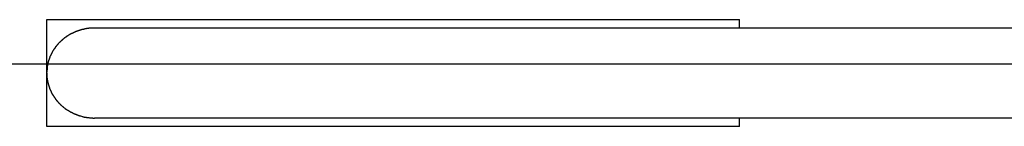
# Model space of a CAD drawing. Extents: x -39.7 to 39.7, y -22.5 to 22.5.
# Drawn here: x -29.6 to -25.9, y 6.4 to 6.8 of the extents above; entities that cross this region are included whole.
import ezdxf

# ---------------------------------------------------------------- set-up
doc = ezdxf.new("R2010")
doc.units = 0
doc.layers.get('0').update_dxf_attribs({"linetype": 'CONTINUOUS'})

msp = doc.modelspace()

# ---------------------------------------------------------------- linework, layer by layer
at = {"color": 0}
for points in [[(-29.4916, 6.4408), (-29.4916, 6.8408)], [(-29.4916, 6.8408), (-26.8982, 6.8408)], [(-26.8982, 6.8093), (-26.8982, 6.8408)], [(-29.4083, 6.7832), (-29.4083, 6.7832), (-29.4086, 6.7828), (-29.4091, 6.7825), (-29.4094, 6.7822), (-29.41, 6.7819), (-29.4103, 6.7816), (-29.4109, 6.7813), (-29.4115, 6.781), (-29.4121, 6.7807), (-29.4124, 6.7802), (-29.413, 6.7799), (-29.4136, 6.7796), (-29.4142, 6.7793), (-29.4145, 6.779), (-29.4151, 6.7787), (-29.4156, 6.7784), (-29.4162, 6.7782)], [(-29.4083, 6.7832), (-29.4083, 6.7832), (-29.4086, 6.7828), (-29.4091, 6.7825), (-29.4094, 6.7822), (-29.41, 6.7819), (-29.4103, 6.7816), (-29.4109, 6.7813), (-29.4115, 6.781), (-29.4121, 6.7807), (-29.4124, 6.7802), (-29.413, 6.7799), (-29.4136, 6.7796), (-29.4142, 6.7793), (-29.4145, 6.779), (-29.4151, 6.7787), (-29.4156, 6.7784), (-29.4162, 6.7782)], [(-29.4002, 6.7876), (-29.4002, 6.7876), (-29.4005, 6.7873), (-29.401, 6.7871), (-29.4014, 6.7868), (-29.402, 6.7867), (-29.4023, 6.7864), (-29.4029, 6.7861), (-29.4035, 6.7858), (-29.4041, 6.7856), (-29.4044, 6.7852), (-29.405, 6.7849), (-29.4056, 6.7846), (-29.4062, 6.7843), (-29.4065, 6.784), (-29.4071, 6.7837), (-29.4076, 6.7834), (-29.4082, 6.7832)], [(-29.4002, 6.7876), (-29.4002, 6.7876), (-29.4005, 6.7873), (-29.401, 6.7871), (-29.4014, 6.7868), (-29.402, 6.7867), (-29.4023, 6.7864), (-29.4029, 6.7861), (-29.4035, 6.7858), (-29.4041, 6.7856), (-29.4044, 6.7852), (-29.405, 6.7849), (-29.4056, 6.7846), (-29.4062, 6.7843), (-29.4065, 6.784), (-29.4071, 6.7837), (-29.4076, 6.7834), (-29.4082, 6.7832)], [(-29.3911, 6.7917), (-29.3911, 6.7917), (-29.3914, 6.7914), (-29.3919, 6.7912), (-29.3924, 6.7909), (-29.393, 6.7908), (-29.3936, 6.7905), (-29.3942, 6.7902), (-29.3948, 6.7899), (-29.3954, 6.7898), (-29.396, 6.7895), (-29.3966, 6.7892), (-29.3972, 6.7889), (-29.3978, 6.7887), (-29.3982, 6.7884), (-29.3988, 6.7883), (-29.3993, 6.7881), (-29.3999, 6.7881)], [(-29.3911, 6.7917), (-29.3911, 6.7917), (-29.3914, 6.7914), (-29.3919, 6.7912), (-29.3924, 6.7909), (-29.393, 6.7908), (-29.3936, 6.7905), (-29.3942, 6.7902), (-29.3948, 6.7899), (-29.3954, 6.7898), (-29.396, 6.7895), (-29.3966, 6.7892), (-29.3972, 6.7889), (-29.3978, 6.7887), (-29.3982, 6.7884), (-29.3988, 6.7883), (-29.3993, 6.7881), (-29.3999, 6.7881)], [(-29.383, 6.7955), (-29.383, 6.7955), (-29.3833, 6.7952), (-29.3838, 6.795), (-29.3842, 6.7947), (-29.3848, 6.7946), (-29.3852, 6.7943), (-29.3858, 6.794), (-29.3864, 6.7937), (-29.387, 6.7935), (-29.3873, 6.7932), (-29.3879, 6.7929), (-29.3885, 6.7926), (-29.3891, 6.7924), (-29.3894, 6.7921), (-29.39, 6.792), (-29.3905, 6.7918), (-29.3911, 6.7918)], [(-29.383, 6.7955), (-29.383, 6.7955), (-29.3833, 6.7952), (-29.3838, 6.795), (-29.3842, 6.7947), (-29.3848, 6.7946), (-29.3852, 6.7943), (-29.3858, 6.794), (-29.3864, 6.7937), (-29.387, 6.7935), (-29.3873, 6.7932), (-29.3879, 6.7929), (-29.3885, 6.7926), (-29.3891, 6.7924), (-29.3894, 6.7921), (-29.39, 6.792), (-29.3905, 6.7918), (-29.3911, 6.7918)], [(-29.3736, 6.799), (-29.3736, 6.799), (-29.3739, 6.7987), (-29.3744, 6.7985), (-29.3749, 6.7982), (-29.3755, 6.7982), (-29.3761, 6.7979), (-29.3767, 6.7977), (-29.3773, 6.7974), (-29.378, 6.7974), (-29.3786, 6.7971), (-29.3792, 6.7968), (-29.3798, 6.7965), (-29.3804, 6.7965), (-29.3809, 6.7962), (-29.3815, 6.7962), (-29.382, 6.796), (-29.3826, 6.796)], [(-29.3736, 6.799), (-29.3736, 6.799), (-29.3739, 6.7987), (-29.3744, 6.7985), (-29.3749, 6.7982), (-29.3755, 6.7982), (-29.3761, 6.7979), (-29.3767, 6.7977), (-29.3773, 6.7974), (-29.378, 6.7974), (-29.3786, 6.7971), (-29.3792, 6.7968), (-29.3798, 6.7965), (-29.3804, 6.7965), (-29.3809, 6.7962), (-29.3815, 6.7962), (-29.382, 6.796), (-29.3826, 6.796)], [(-29.3647, 6.802), (-29.3647, 6.802), (-29.365, 6.8017), (-29.3655, 6.8015), (-29.366, 6.8012), (-29.3666, 6.8012), (-29.3672, 6.8009), (-29.3678, 6.8007), (-29.3684, 6.8004), (-29.3691, 6.8004), (-29.3697, 6.8001), (-29.3703, 6.7999), (-29.3709, 6.7996), (-29.3715, 6.7996), (-29.372, 6.7993), (-29.3726, 6.7993), (-29.3731, 6.799), (-29.3737, 6.799)], [(-29.3647, 6.802), (-29.3647, 6.802), (-29.365, 6.8017), (-29.3655, 6.8015), (-29.366, 6.8012), (-29.3666, 6.8012), (-29.3672, 6.8009), (-29.3678, 6.8007), (-29.3684, 6.8004), (-29.3691, 6.8004), (-29.3697, 6.8001), (-29.3703, 6.7999), (-29.3709, 6.7996), (-29.3715, 6.7996), (-29.372, 6.7993), (-29.3726, 6.7993), (-29.3731, 6.799), (-29.3737, 6.799)], [(-29.3561, 6.8042), (-29.3561, 6.8042), (-29.3564, 6.804), (-29.3569, 6.804), (-29.3574, 6.8039), (-29.358, 6.8039), (-29.3586, 6.8036), (-29.3592, 6.8036), (-29.3598, 6.8033), (-29.3605, 6.8033), (-29.3611, 6.803), (-29.3617, 6.8028), (-29.3623, 6.8025), (-29.3629, 6.8025), (-29.3634, 6.8022), (-29.364, 6.8022), (-29.3645, 6.8019), (-29.3651, 6.8019)], [(-29.3561, 6.8042), (-29.3561, 6.8042), (-29.3564, 6.804), (-29.3569, 6.804), (-29.3574, 6.8039), (-29.358, 6.8039), (-29.3586, 6.8036), (-29.3592, 6.8036), (-29.3598, 6.8033), (-29.3605, 6.8033), (-29.3611, 6.803), (-29.3617, 6.8028), (-29.3623, 6.8025), (-29.3629, 6.8025), (-29.3634, 6.8022), (-29.364, 6.8022), (-29.3645, 6.8019), (-29.3651, 6.8019)], [(-29.3471, 6.8064), (-29.3471, 6.8064), (-29.3474, 6.8062), (-29.3479, 6.8062), (-29.3484, 6.806), (-29.349, 6.806), (-29.3496, 6.8057), (-29.3502, 6.8055), (-29.3508, 6.8052), (-29.3516, 6.8052), (-29.3522, 6.8049), (-29.3528, 6.8047), (-29.3534, 6.8044), (-29.354, 6.8044), (-29.3544, 6.8041), (-29.355, 6.8041), (-29.3555, 6.8041), (-29.3561, 6.8041)], [(-29.3471, 6.8064), (-29.3471, 6.8064), (-29.3474, 6.8062), (-29.3479, 6.8062), (-29.3484, 6.806), (-29.349, 6.806), (-29.3496, 6.8057), (-29.3502, 6.8055), (-29.3508, 6.8052), (-29.3516, 6.8052), (-29.3522, 6.8049), (-29.3528, 6.8047), (-29.3534, 6.8044), (-29.354, 6.8044), (-29.3544, 6.8041), (-29.355, 6.8041), (-29.3555, 6.8041), (-29.3561, 6.8041)], [(-29.3383, 6.8079), (-29.3383, 6.8079), (-29.3385, 6.8077), (-29.3389, 6.8077), (-29.3393, 6.8076), (-29.3399, 6.8076), (-29.3404, 6.8073), (-29.341, 6.8073), (-29.3416, 6.8071), (-29.3424, 6.8071), (-29.343, 6.8068), (-29.3436, 6.8068), (-29.3442, 6.8065), (-29.3449, 6.8065), (-29.3453, 6.8064), (-29.3459, 6.8064), (-29.3463, 6.8064), (-29.3468, 6.8064)], [(-29.3383, 6.8079), (-29.3383, 6.8079), (-29.3385, 6.8077), (-29.3389, 6.8077), (-29.3393, 6.8076), (-29.3399, 6.8076), (-29.3404, 6.8073), (-29.341, 6.8073), (-29.3416, 6.8071), (-29.3424, 6.8071), (-29.343, 6.8068), (-29.3436, 6.8068), (-29.3442, 6.8065), (-29.3449, 6.8065), (-29.3453, 6.8064), (-29.3459, 6.8064), (-29.3463, 6.8064), (-29.3468, 6.8064)], [(-29.3298, 6.8087), (-29.3298, 6.8087), (-29.3301, 6.8085), (-29.3305, 6.8085), (-29.3309, 6.8085), (-29.3315, 6.8085), (-29.332, 6.8083), (-29.3326, 6.8083), (-29.3332, 6.8083), (-29.334, 6.8083), (-29.3345, 6.808), (-29.3351, 6.808), (-29.3357, 6.808), (-29.3363, 6.808), (-29.3367, 6.8079), (-29.3373, 6.8079), (-29.3377, 6.8079), (-29.3382, 6.8079)], [(-29.3298, 6.8087), (-29.3298, 6.8087), (-29.3301, 6.8085), (-29.3305, 6.8085), (-29.3309, 6.8085), (-29.3315, 6.8085), (-29.332, 6.8083), (-29.3326, 6.8083), (-29.3332, 6.8083), (-29.334, 6.8083), (-29.3345, 6.808), (-29.3351, 6.808), (-29.3357, 6.808), (-29.3363, 6.808), (-29.3367, 6.8079), (-29.3373, 6.8079), (-29.3377, 6.8079), (-29.3382, 6.8079)], [(-29.3206, 6.8094), (-29.3206, 6.8094), (-29.3211, 6.8092), (-29.3217, 6.8092), (-29.3223, 6.8092), (-29.3229, 6.8092), (-29.3235, 6.809), (-29.3241, 6.809), (-29.3247, 6.809), (-29.3254, 6.809), (-29.3259, 6.8087), (-29.3265, 6.8087), (-29.3271, 6.8087), (-29.3277, 6.8087), (-29.3281, 6.8087), (-29.3287, 6.8087), (-29.3292, 6.8087), (-29.3298, 6.8087)], [(-29.3206, 6.8094), (-29.3206, 6.8094), (-29.3211, 6.8092), (-29.3217, 6.8092), (-29.3223, 6.8092), (-29.3229, 6.8092), (-29.3235, 6.809), (-29.3241, 6.809), (-29.3247, 6.809), (-29.3254, 6.809), (-29.3259, 6.8087), (-29.3265, 6.8087), (-29.3271, 6.8087), (-29.3277, 6.8087), (-29.3281, 6.8087), (-29.3287, 6.8087), (-29.3292, 6.8087), (-29.3298, 6.8087)], [(-29.3123, 6.8093), (-29.3208, 6.8091)], [(-20.0531, 6.8093), (-29.3123, 6.8093)], [(-29.4523, 6.7461), (-29.4523, 6.7461), (-29.4525, 6.7455), (-29.4528, 6.7452), (-29.4531, 6.7446), (-29.4535, 6.7443), (-29.4538, 6.7437), (-29.4543, 6.7432), (-29.4546, 6.7426), (-29.4552, 6.7423), (-29.4555, 6.7417), (-29.456, 6.7412), (-29.4563, 6.7406), (-29.4569, 6.7403), (-29.4572, 6.7397), (-29.4575, 6.7394), (-29.4578, 6.7391), (-29.4583, 6.7388)], [(-29.4523, 6.7461), (-29.4523, 6.7461), (-29.4525, 6.7455), (-29.4528, 6.7452), (-29.4531, 6.7446), (-29.4535, 6.7443), (-29.4538, 6.7437), (-29.4543, 6.7432), (-29.4546, 6.7426), (-29.4552, 6.7423), (-29.4555, 6.7417), (-29.456, 6.7412), (-29.4563, 6.7406), (-29.4569, 6.7403), (-29.4572, 6.7397), (-29.4575, 6.7394), (-29.4578, 6.7391), (-29.4583, 6.7388)], [(-29.4461, 6.7529), (-29.4461, 6.7529), (-29.4463, 6.7524), (-29.4466, 6.7521), (-29.4469, 6.7517), (-29.4474, 6.7514), (-29.4477, 6.7508), (-29.4482, 6.7505), (-29.4485, 6.75), (-29.4491, 6.7497), (-29.4494, 6.7491), (-29.4499, 6.7487), (-29.4502, 6.7481), (-29.4508, 6.7478), (-29.4511, 6.7472), (-29.4514, 6.7469), (-29.4517, 6.7464), (-29.4522, 6.7461)], [(-29.4461, 6.7529), (-29.4461, 6.7529), (-29.4463, 6.7524), (-29.4466, 6.7521), (-29.4469, 6.7517), (-29.4474, 6.7514), (-29.4477, 6.7508), (-29.4482, 6.7505), (-29.4485, 6.75), (-29.4491, 6.7497), (-29.4494, 6.7491), (-29.4499, 6.7487), (-29.4502, 6.7481), (-29.4508, 6.7478), (-29.4511, 6.7472), (-29.4514, 6.7469), (-29.4517, 6.7464), (-29.4522, 6.7461)], [(-29.4389, 6.7602), (-29.4389, 6.7602), (-29.4391, 6.7597), (-29.4394, 6.7594), (-29.4397, 6.759), (-29.4403, 6.7587), (-29.4406, 6.7581), (-29.4412, 6.7576), (-29.4417, 6.757), (-29.4423, 6.7567), (-29.4426, 6.7561), (-29.4432, 6.7556), (-29.4437, 6.755), (-29.4443, 6.7547), (-29.4446, 6.7542), (-29.445, 6.7539), (-29.4453, 6.7536), (-29.4458, 6.7534)], [(-29.4389, 6.7602), (-29.4389, 6.7602), (-29.4391, 6.7597), (-29.4394, 6.7594), (-29.4397, 6.759), (-29.4403, 6.7587), (-29.4406, 6.7581), (-29.4412, 6.7576), (-29.4417, 6.757), (-29.4423, 6.7567), (-29.4426, 6.7561), (-29.4432, 6.7556), (-29.4437, 6.755), (-29.4443, 6.7547), (-29.4446, 6.7542), (-29.445, 6.7539), (-29.4453, 6.7536), (-29.4458, 6.7534)], [(-29.4318, 6.7666), (-29.4318, 6.7666), (-29.4321, 6.7661), (-29.4326, 6.7658), (-29.4329, 6.7654), (-29.4335, 6.7651), (-29.4338, 6.7645), (-29.4344, 6.764), (-29.4349, 6.7634), (-29.4355, 6.7631), (-29.4358, 6.7625), (-29.4364, 6.7619), (-29.4367, 6.7613), (-29.4373, 6.761), (-29.4376, 6.7604), (-29.438, 6.7601), (-29.4383, 6.7598), (-29.4388, 6.7596)], [(-29.4318, 6.7666), (-29.4318, 6.7666), (-29.4321, 6.7661), (-29.4326, 6.7658), (-29.4329, 6.7654), (-29.4335, 6.7651), (-29.4338, 6.7645), (-29.4344, 6.764), (-29.4349, 6.7634), (-29.4355, 6.7631), (-29.4358, 6.7625), (-29.4364, 6.7619), (-29.4367, 6.7613), (-29.4373, 6.761), (-29.4376, 6.7604), (-29.438, 6.7601), (-29.4383, 6.7598), (-29.4388, 6.7596)], [(-29.4243, 6.7727), (-29.4243, 6.7727), (-29.4246, 6.7722), (-29.4251, 6.7719), (-29.4254, 6.7715), (-29.426, 6.7712), (-29.4263, 6.7706), (-29.4269, 6.7703), (-29.4275, 6.7697), (-29.4281, 6.7694), (-29.4284, 6.7688), (-29.429, 6.7685), (-29.4295, 6.7679), (-29.4301, 6.7676), (-29.4304, 6.7671), (-29.431, 6.7668), (-29.4314, 6.7665), (-29.432, 6.7663)], [(-29.4243, 6.7727), (-29.4243, 6.7727), (-29.4246, 6.7722), (-29.4251, 6.7719), (-29.4254, 6.7715), (-29.426, 6.7712), (-29.4263, 6.7706), (-29.4269, 6.7703), (-29.4275, 6.7697), (-29.4281, 6.7694), (-29.4284, 6.7688), (-29.429, 6.7685), (-29.4295, 6.7679), (-29.4301, 6.7676), (-29.4304, 6.7671), (-29.431, 6.7668), (-29.4314, 6.7665), (-29.432, 6.7663)], [(-29.4166, 6.7776), (-29.4166, 6.7776), (-29.4169, 6.7772), (-29.4174, 6.7769), (-29.4177, 6.7766), (-29.4183, 6.7763), (-29.4186, 6.776), (-29.4192, 6.7757), (-29.4198, 6.7754), (-29.4204, 6.7751), (-29.4207, 6.7747), (-29.4213, 6.7744), (-29.4219, 6.7741), (-29.4225, 6.7738), (-29.4228, 6.7735), (-29.4234, 6.7732), (-29.4238, 6.7729), (-29.4244, 6.7727)], [(-29.4166, 6.7776), (-29.4166, 6.7776), (-29.4169, 6.7772), (-29.4174, 6.7769), (-29.4177, 6.7766), (-29.4183, 6.7763), (-29.4186, 6.776), (-29.4192, 6.7757), (-29.4198, 6.7754), (-29.4204, 6.7751), (-29.4207, 6.7747), (-29.4213, 6.7744), (-29.4219, 6.7741), (-29.4225, 6.7738), (-29.4228, 6.7735), (-29.4234, 6.7732), (-29.4238, 6.7729), (-29.4244, 6.7727)], [(-29.4731, 6.7151), (-29.4731, 6.7151), (-29.4731, 6.7145), (-29.4733, 6.7141), (-29.4735, 6.7135), (-29.4738, 6.7132), (-29.4741, 6.7126), (-29.4744, 6.712), (-29.4747, 6.7114), (-29.475, 6.7109), (-29.4752, 6.7103), (-29.4755, 6.7097), (-29.4758, 6.7091), (-29.4761, 6.7085), (-29.4761, 6.7079), (-29.4764, 6.7075), (-29.4766, 6.7071), (-29.4769, 6.7068)], [(-29.4731, 6.7151), (-29.4731, 6.7151), (-29.4731, 6.7145), (-29.4733, 6.7141), (-29.4735, 6.7135), (-29.4738, 6.7132), (-29.4741, 6.7126), (-29.4744, 6.712), (-29.4747, 6.7114), (-29.475, 6.7109), (-29.4752, 6.7103), (-29.4755, 6.7097), (-29.4758, 6.7091), (-29.4761, 6.7085), (-29.4761, 6.7079), (-29.4764, 6.7075), (-29.4766, 6.7071), (-29.4769, 6.7068)], [(-29.4687, 6.7231), (-29.4687, 6.7231), (-29.4689, 6.7225), (-29.4692, 6.7221), (-29.4695, 6.7215), (-29.4698, 6.7212), (-29.4701, 6.7206), (-29.4704, 6.72), (-29.4707, 6.7194), (-29.471, 6.7189), (-29.4711, 6.7183), (-29.4714, 6.7177), (-29.4717, 6.7171), (-29.472, 6.7166), (-29.4721, 6.716), (-29.4724, 6.7157), (-29.4726, 6.7152), (-29.4729, 6.7149)], [(-29.4687, 6.7231), (-29.4687, 6.7231), (-29.4689, 6.7225), (-29.4692, 6.7221), (-29.4695, 6.7215), (-29.4698, 6.7212), (-29.4701, 6.7206), (-29.4704, 6.72), (-29.4707, 6.7194), (-29.471, 6.7189), (-29.4711, 6.7183), (-29.4714, 6.7177), (-29.4717, 6.7171), (-29.472, 6.7166), (-29.4721, 6.716), (-29.4724, 6.7157), (-29.4726, 6.7152), (-29.4729, 6.7149)], [(-29.4637, 6.7314), (-29.4637, 6.7314), (-29.4639, 6.7308), (-29.4642, 6.7304), (-29.4645, 6.7298), (-29.4648, 6.7295), (-29.4651, 6.7289), (-29.4654, 6.7283), (-29.4657, 6.7277), (-29.4662, 6.7274), (-29.4665, 6.7268), (-29.4668, 6.7262), (-29.4671, 6.7256), (-29.4676, 6.7252), (-29.4679, 6.7246), (-29.4682, 6.7243), (-29.4685, 6.7238), (-29.4689, 6.7235)], [(-29.4637, 6.7314), (-29.4637, 6.7314), (-29.4639, 6.7308), (-29.4642, 6.7304), (-29.4645, 6.7298), (-29.4648, 6.7295), (-29.4651, 6.7289), (-29.4654, 6.7283), (-29.4657, 6.7277), (-29.4662, 6.7274), (-29.4665, 6.7268), (-29.4668, 6.7262), (-29.4671, 6.7256), (-29.4676, 6.7252), (-29.4679, 6.7246), (-29.4682, 6.7243), (-29.4685, 6.7238), (-29.4689, 6.7235)], [(-29.4582, 6.739), (-29.4582, 6.739), (-29.4584, 6.7384), (-29.4587, 6.738), (-29.459, 6.7374), (-29.4593, 6.7371), (-29.4596, 6.7365), (-29.4599, 6.7359), (-29.4602, 6.7353), (-29.4607, 6.735), (-29.461, 6.7344), (-29.4613, 6.7338), (-29.4616, 6.7332), (-29.4621, 6.7329), (-29.4624, 6.7323), (-29.4627, 6.732), (-29.463, 6.7315), (-29.4634, 6.7312)], [(-29.4582, 6.739), (-29.4582, 6.739), (-29.4584, 6.7384), (-29.4587, 6.738), (-29.459, 6.7374), (-29.4593, 6.7371), (-29.4596, 6.7365), (-29.4599, 6.7359), (-29.4602, 6.7353), (-29.4607, 6.735), (-29.461, 6.7344), (-29.4613, 6.7338), (-29.4616, 6.7332), (-29.4621, 6.7329), (-29.4624, 6.7323), (-29.4627, 6.732), (-29.463, 6.7315), (-29.4634, 6.7312)], [(30.3068, 6.6733), (-39.6932, 6.6733)], [(-29.4883, 6.6736), (-29.4883, 6.6736), (-29.4883, 6.6727), (-29.4883, 6.6719), (-29.4883, 6.671), (-29.4886, 6.6702), (-29.4886, 6.6691), (-29.4889, 6.6682), (-29.4889, 6.6673), (-29.4892, 6.6664), (-29.4892, 6.6652), (-29.4892, 6.6643), (-29.4892, 6.6634), (-29.4895, 6.6625), (-29.4895, 6.6616), (-29.4896, 6.6607), (-29.4896, 6.6599), (-29.4898, 6.6593)], [(-29.4883, 6.6736), (-29.4883, 6.6736), (-29.4883, 6.6727), (-29.4883, 6.6719), (-29.4883, 6.671), (-29.4886, 6.6702), (-29.4886, 6.6691), (-29.4889, 6.6682), (-29.4889, 6.6673), (-29.4892, 6.6664), (-29.4892, 6.6652), (-29.4892, 6.6643), (-29.4892, 6.6634), (-29.4895, 6.6625), (-29.4895, 6.6616), (-29.4896, 6.6607), (-29.4896, 6.6599), (-29.4898, 6.6593)], [(-29.4861, 6.6827), (-29.4861, 6.6827), (-29.4861, 6.6821), (-29.4862, 6.6816), (-29.4862, 6.681), (-29.4865, 6.6806), (-29.4865, 6.6798), (-29.4868, 6.6792), (-29.487, 6.6786), (-29.4873, 6.678), (-29.4873, 6.6771), (-29.4876, 6.6765), (-29.4876, 6.6759), (-29.4879, 6.6753), (-29.4879, 6.6747), (-29.4881, 6.6741), (-29.4881, 6.6736), (-29.4883, 6.6733)], [(-29.4861, 6.6827), (-29.4861, 6.6827), (-29.4861, 6.6821), (-29.4862, 6.6816), (-29.4862, 6.681), (-29.4865, 6.6806), (-29.4865, 6.6798), (-29.4868, 6.6792), (-29.487, 6.6786), (-29.4873, 6.678), (-29.4873, 6.6771), (-29.4876, 6.6765), (-29.4876, 6.6759), (-29.4879, 6.6753), (-29.4879, 6.6747), (-29.4881, 6.6741), (-29.4881, 6.6736), (-29.4883, 6.6733)], [(-29.4837, 6.6903), (-29.4862, 6.6829)], [(-29.4808, 6.6987), (-29.4808, 6.6987), (-29.4808, 6.6981), (-29.481, 6.6977), (-29.481, 6.6971), (-29.4813, 6.6967), (-29.4813, 6.6961), (-29.4816, 6.6955), (-29.4817, 6.6949), (-29.482, 6.6944), (-29.482, 6.6938), (-29.4823, 6.6932), (-29.4823, 6.6926), (-29.4826, 6.692), (-29.4826, 6.6914), (-29.4829, 6.691), (-29.4831, 6.6905), (-29.4834, 6.6902)], [(-29.4808, 6.6987), (-29.4808, 6.6987), (-29.4808, 6.6981), (-29.481, 6.6977), (-29.481, 6.6971), (-29.4813, 6.6967), (-29.4813, 6.6961), (-29.4816, 6.6955), (-29.4817, 6.6949), (-29.482, 6.6944), (-29.482, 6.6938), (-29.4823, 6.6932), (-29.4823, 6.6926), (-29.4826, 6.692), (-29.4826, 6.6914), (-29.4829, 6.691), (-29.4831, 6.6905), (-29.4834, 6.6902)], [(-29.4774, 6.7072), (-29.4774, 6.7072), (-29.4774, 6.7066), (-29.4777, 6.7061), (-29.4779, 6.7055), (-29.4782, 6.7051), (-29.4783, 6.7045), (-29.4786, 6.7039), (-29.4789, 6.7033), (-29.4792, 6.7027), (-29.4792, 6.702), (-29.4795, 6.7014), (-29.4797, 6.7008), (-29.48, 6.7002), (-29.48, 6.6996), (-29.4803, 6.6991), (-29.4804, 6.6986), (-29.4807, 6.6983)], [(-29.4774, 6.7072), (-29.4774, 6.7072), (-29.4774, 6.7066), (-29.4777, 6.7061), (-29.4779, 6.7055), (-29.4782, 6.7051), (-29.4783, 6.7045), (-29.4786, 6.7039), (-29.4789, 6.7033), (-29.4792, 6.7027), (-29.4792, 6.702), (-29.4795, 6.7014), (-29.4797, 6.7008), (-29.48, 6.7002), (-29.48, 6.6996), (-29.4803, 6.6991), (-29.4804, 6.6986), (-29.4807, 6.6983)], [(-29.4896, 6.6589), (-29.4896, 6.6589), (-29.4896, 6.6577), (-29.4896, 6.6568), (-29.4896, 6.6556), (-29.4899, 6.6547), (-29.4899, 6.6535), (-29.4902, 6.6523), (-29.4905, 6.6511), (-29.4908, 6.6501), (-29.4908, 6.6487), (-29.4911, 6.6475), (-29.4913, 6.6463), (-29.4916, 6.6451), (-29.4916, 6.6439), (-29.4919, 6.6427), (-29.4919, 6.6415), (-29.4921, 6.6404)], [(-29.4896, 6.6589), (-29.4896, 6.6589), (-29.4896, 6.6577), (-29.4896, 6.6568), (-29.4896, 6.6556), (-29.4899, 6.6547), (-29.4899, 6.6535), (-29.4902, 6.6523), (-29.4905, 6.6511), (-29.4908, 6.6501), (-29.4908, 6.6487), (-29.4911, 6.6475), (-29.4913, 6.6463), (-29.4916, 6.6451), (-29.4916, 6.6439), (-29.4919, 6.6427), (-29.4919, 6.6415), (-29.4921, 6.6404)], [(-29.4916, 6.6408), (-29.4914, 6.6328)], [(-29.4915, 6.6327), (-29.4915, 6.6327), (-29.4913, 6.6321), (-29.4913, 6.6316), (-29.4913, 6.631), (-29.4913, 6.6306), (-29.4912, 6.63), (-29.4912, 6.6294), (-29.4912, 6.6288), (-29.4912, 6.6283), (-29.491, 6.6277), (-29.491, 6.6271), (-29.491, 6.6265), (-29.491, 6.6261), (-29.491, 6.6255), (-29.491, 6.6252), (-29.491, 6.6248), (-29.491, 6.6245)], [(-29.4915, 6.6327), (-29.4915, 6.6327), (-29.4913, 6.6321), (-29.4913, 6.6316), (-29.4913, 6.631), (-29.4913, 6.6306), (-29.4912, 6.63), (-29.4912, 6.6294), (-29.4912, 6.6288), (-29.4912, 6.6283), (-29.491, 6.6277), (-29.491, 6.6271), (-29.491, 6.6265), (-29.491, 6.6261), (-29.491, 6.6255), (-29.491, 6.6252), (-29.491, 6.6248), (-29.491, 6.6245)], [(-29.491, 6.6244), (-29.491, 6.6244), (-29.4908, 6.6238), (-29.4908, 6.6234), (-29.4907, 6.6228), (-29.4907, 6.6225), (-29.4904, 6.6219), (-29.4904, 6.6213), (-29.4903, 6.6207), (-29.4903, 6.6202), (-29.49, 6.6196), (-29.49, 6.619), (-29.4898, 6.6184), (-29.4898, 6.6179), (-29.4897, 6.6173), (-29.4897, 6.617), (-29.4897, 6.6166), (-29.4897, 6.6163)], [(-29.491, 6.6244), (-29.491, 6.6244), (-29.4908, 6.6238), (-29.4908, 6.6234), (-29.4907, 6.6228), (-29.4907, 6.6225), (-29.4904, 6.6219), (-29.4904, 6.6213), (-29.4903, 6.6207), (-29.4903, 6.6202), (-29.49, 6.6196), (-29.49, 6.619), (-29.4898, 6.6184), (-29.4898, 6.6179), (-29.4897, 6.6173), (-29.4897, 6.617), (-29.4897, 6.6166), (-29.4897, 6.6163)], [(-29.4897, 6.6167), (-29.4897, 6.6167), (-29.4895, 6.6161), (-29.4895, 6.6157), (-29.4894, 6.6151), (-29.4894, 6.6147), (-29.4891, 6.6141), (-29.4891, 6.6135), (-29.489, 6.6129), (-29.489, 6.6124), (-29.4887, 6.6118), (-29.4887, 6.6112), (-29.4885, 6.6106), (-29.4885, 6.61), (-29.4884, 6.6094), (-29.4884, 6.609), (-29.4884, 6.6086), (-29.4884, 6.6083)], [(-29.4897, 6.6167), (-29.4897, 6.6167), (-29.4895, 6.6161), (-29.4895, 6.6157), (-29.4894, 6.6151), (-29.4894, 6.6147), (-29.4891, 6.6141), (-29.4891, 6.6135), (-29.489, 6.6129), (-29.489, 6.6124), (-29.4887, 6.6118), (-29.4887, 6.6112), (-29.4885, 6.6106), (-29.4885, 6.61), (-29.4884, 6.6094), (-29.4884, 6.609), (-29.4884, 6.6086), (-29.4884, 6.6083)], [(-29.4878, 6.6082), (-29.4878, 6.6082), (-29.4876, 6.6076), (-29.4876, 6.6072), (-29.4875, 6.6066), (-29.4875, 6.6063), (-29.4872, 6.6057), (-29.4872, 6.6051), (-29.4871, 6.6045), (-29.4871, 6.604), (-29.4868, 6.6034), (-29.4867, 6.6028), (-29.4864, 6.6022), (-29.4864, 6.6017), (-29.4861, 6.6011), (-29.4861, 6.6007), (-29.4859, 6.6002), (-29.4859, 6.5999)], [(-29.4878, 6.6082), (-29.4878, 6.6082), (-29.4876, 6.6076), (-29.4876, 6.6072), (-29.4875, 6.6066), (-29.4875, 6.6063), (-29.4872, 6.6057), (-29.4872, 6.6051), (-29.4871, 6.6045), (-29.4871, 6.604), (-29.4868, 6.6034), (-29.4867, 6.6028), (-29.4864, 6.6022), (-29.4864, 6.6017), (-29.4861, 6.6011), (-29.4861, 6.6007), (-29.4859, 6.6002), (-29.4859, 6.5999)], [(-29.4859, 6.5998), (-29.4859, 6.5998), (-29.4856, 6.5992), (-29.4855, 6.5988), (-29.4852, 6.5982), (-29.4852, 6.5979), (-29.4849, 6.5973), (-29.4849, 6.5967), (-29.4846, 6.5961), (-29.4846, 6.5956), (-29.4843, 6.595), (-29.4842, 6.5944), (-29.4839, 6.5938), (-29.4839, 6.5933), (-29.4836, 6.5927), (-29.4836, 6.5923), (-29.4834, 6.5919), (-29.4834, 6.5916)], [(-29.4859, 6.5998), (-29.4859, 6.5998), (-29.4856, 6.5992), (-29.4855, 6.5988), (-29.4852, 6.5982), (-29.4852, 6.5979), (-29.4849, 6.5973), (-29.4849, 6.5967), (-29.4846, 6.5961), (-29.4846, 6.5956), (-29.4843, 6.595), (-29.4842, 6.5944), (-29.4839, 6.5938), (-29.4839, 6.5933), (-29.4836, 6.5927), (-29.4836, 6.5923), (-29.4834, 6.5919), (-29.4834, 6.5916)], [(-29.4835, 6.5913), (-29.4835, 6.5913), (-29.4832, 6.5907), (-29.483, 6.5903), (-29.4827, 6.5897), (-29.4827, 6.5894), (-29.4824, 6.5888), (-29.4821, 6.5882), (-29.4818, 6.5876), (-29.4818, 6.5871), (-29.4815, 6.5865), (-29.4812, 6.5859), (-29.4809, 6.5853), (-29.4809, 6.5847), (-29.4806, 6.5841), (-29.4805, 6.5837), (-29.4803, 6.5833), (-29.4803, 6.583)], [(-29.4835, 6.5913), (-29.4835, 6.5913), (-29.4832, 6.5907), (-29.483, 6.5903), (-29.4827, 6.5897), (-29.4827, 6.5894), (-29.4824, 6.5888), (-29.4821, 6.5882), (-29.4818, 6.5876), (-29.4818, 6.5871), (-29.4815, 6.5865), (-29.4812, 6.5859), (-29.4809, 6.5853), (-29.4809, 6.5847), (-29.4806, 6.5841), (-29.4805, 6.5837), (-29.4803, 6.5833), (-29.4803, 6.583)], [(-29.4809, 6.5829), (-29.4809, 6.5829), (-29.4806, 6.5823), (-29.4804, 6.5819), (-29.4801, 6.5813), (-29.48, 6.581), (-29.4797, 6.5804), (-29.4794, 6.5798), (-29.4791, 6.5792), (-29.4789, 6.5787), (-29.4786, 6.5781), (-29.4783, 6.5775), (-29.478, 6.5769), (-29.4777, 6.5763), (-29.4774, 6.5757), (-29.4772, 6.5753), (-29.477, 6.5749), (-29.477, 6.5746)], [(-29.4809, 6.5829), (-29.4809, 6.5829), (-29.4806, 6.5823), (-29.4804, 6.5819), (-29.4801, 6.5813), (-29.48, 6.581), (-29.4797, 6.5804), (-29.4794, 6.5798), (-29.4791, 6.5792), (-29.4789, 6.5787), (-29.4786, 6.5781), (-29.4783, 6.5775), (-29.478, 6.5769), (-29.4777, 6.5763), (-29.4774, 6.5757), (-29.4772, 6.5753), (-29.477, 6.5749), (-29.477, 6.5746)], [(-29.4771, 6.5748), (-29.4771, 6.5748), (-29.4768, 6.5742), (-29.4766, 6.5738), (-29.4763, 6.5732), (-29.4763, 6.5728), (-29.476, 6.5722), (-29.4757, 6.5716), (-29.4754, 6.571), (-29.4752, 6.5705), (-29.4749, 6.5699), (-29.4746, 6.5693), (-29.4743, 6.5687), (-29.474, 6.5681), (-29.4737, 6.5675), (-29.4735, 6.5671), (-29.4733, 6.5666), (-29.4733, 6.5663)], [(-29.4771, 6.5748), (-29.4771, 6.5748), (-29.4768, 6.5742), (-29.4766, 6.5738), (-29.4763, 6.5732), (-29.4763, 6.5728), (-29.476, 6.5722), (-29.4757, 6.5716), (-29.4754, 6.571), (-29.4752, 6.5705), (-29.4749, 6.5699), (-29.4746, 6.5693), (-29.4743, 6.5687), (-29.474, 6.5681), (-29.4737, 6.5675), (-29.4735, 6.5671), (-29.4733, 6.5666), (-29.4733, 6.5663)], [(-29.4732, 6.5662), (-29.4732, 6.5662), (-29.4729, 6.5656), (-29.4727, 6.5652), (-29.4724, 6.5646), (-29.4723, 6.5643), (-29.472, 6.5637), (-29.4717, 6.5631), (-29.4714, 6.5625), (-29.4712, 6.5622), (-29.4707, 6.5616), (-29.4704, 6.561), (-29.4701, 6.5604), (-29.4698, 6.5601), (-29.4695, 6.5595), (-29.4692, 6.5592), (-29.4689, 6.5587), (-29.4687, 6.5584)], [(-29.4732, 6.5662), (-29.4732, 6.5662), (-29.4729, 6.5656), (-29.4727, 6.5652), (-29.4724, 6.5646), (-29.4723, 6.5643), (-29.472, 6.5637), (-29.4717, 6.5631), (-29.4714, 6.5625), (-29.4712, 6.5622), (-29.4707, 6.5616), (-29.4704, 6.561), (-29.4701, 6.5604), (-29.4698, 6.5601), (-29.4695, 6.5595), (-29.4692, 6.5592), (-29.4689, 6.5587), (-29.4687, 6.5584)], [(-29.4688, 6.5587), (-29.4688, 6.5587), (-29.4684, 6.5581), (-29.4681, 6.5577), (-29.4678, 6.5571), (-29.4675, 6.5568), (-29.467, 6.5562), (-29.4667, 6.5556), (-29.4664, 6.555), (-29.4661, 6.5547), (-29.4656, 6.5541), (-29.4653, 6.5535), (-29.465, 6.5529), (-29.4647, 6.5525), (-29.4644, 6.5519), (-29.4641, 6.5516), (-29.4638, 6.5511), (-29.4636, 6.5508)], [(-29.4688, 6.5587), (-29.4688, 6.5587), (-29.4684, 6.5581), (-29.4681, 6.5577), (-29.4678, 6.5571), (-29.4675, 6.5568), (-29.467, 6.5562), (-29.4667, 6.5556), (-29.4664, 6.555), (-29.4661, 6.5547), (-29.4656, 6.5541), (-29.4653, 6.5535), (-29.465, 6.5529), (-29.4647, 6.5525), (-29.4644, 6.5519), (-29.4641, 6.5516), (-29.4638, 6.5511), (-29.4636, 6.5508)], [(-29.4635, 6.5508), (-29.4635, 6.5508), (-29.4631, 6.5502), (-29.4628, 6.5498), (-29.4625, 6.5492), (-29.4622, 6.5489), (-29.4617, 6.5483), (-29.4614, 6.5477), (-29.4611, 6.5471), (-29.4608, 6.5468), (-29.4602, 6.5462), (-29.4599, 6.5456), (-29.4596, 6.545), (-29.4593, 6.5445), (-29.459, 6.5439), (-29.4587, 6.5436), (-29.4584, 6.5431), (-29.4582, 6.5428)], [(-29.4635, 6.5508), (-29.4635, 6.5508), (-29.4631, 6.5502), (-29.4628, 6.5498), (-29.4625, 6.5492), (-29.4622, 6.5489), (-29.4617, 6.5483), (-29.4614, 6.5477), (-29.4611, 6.5471), (-29.4608, 6.5468), (-29.4602, 6.5462), (-29.4599, 6.5456), (-29.4596, 6.545), (-29.4593, 6.5445), (-29.459, 6.5439), (-29.4587, 6.5436), (-29.4584, 6.5431), (-29.4582, 6.5428)], [(-29.4583, 6.5429), (-29.4583, 6.5429), (-29.4578, 6.5423), (-29.4575, 6.542), (-29.4572, 6.5414), (-29.4569, 6.5411), (-29.4563, 6.5405), (-29.456, 6.5401), (-29.4555, 6.5395), (-29.4552, 6.5392), (-29.4546, 6.5386), (-29.4543, 6.5381), (-29.4538, 6.5375), (-29.4535, 6.5372), (-29.4531, 6.5366), (-29.4528, 6.5363), (-29.4525, 6.5359), (-29.4523, 6.5356)], [(-29.4583, 6.5429), (-29.4583, 6.5429), (-29.4578, 6.5423), (-29.4575, 6.542), (-29.4572, 6.5414), (-29.4569, 6.5411), (-29.4563, 6.5405), (-29.456, 6.5401), (-29.4555, 6.5395), (-29.4552, 6.5392), (-29.4546, 6.5386), (-29.4543, 6.5381), (-29.4538, 6.5375), (-29.4535, 6.5372), (-29.4531, 6.5366), (-29.4528, 6.5363), (-29.4525, 6.5359), (-29.4523, 6.5356)], [(-29.4522, 6.5356), (-29.4522, 6.5356), (-29.4517, 6.535), (-29.4514, 6.5345), (-29.451, 6.5339), (-29.4507, 6.5336), (-29.4501, 6.533), (-29.4497, 6.5324), (-29.4491, 6.5318), (-29.4488, 6.5315), (-29.4482, 6.5309), (-29.4477, 6.5304), (-29.4471, 6.5298), (-29.4468, 6.5295), (-29.4463, 6.529), (-29.446, 6.5287), (-29.4457, 6.5284), (-29.4455, 6.5282)], [(-29.4522, 6.5356), (-29.4522, 6.5356), (-29.4517, 6.535), (-29.4514, 6.5345), (-29.451, 6.5339), (-29.4507, 6.5336), (-29.4501, 6.533), (-29.4497, 6.5324), (-29.4491, 6.5318), (-29.4488, 6.5315), (-29.4482, 6.5309), (-29.4477, 6.5304), (-29.4471, 6.5298), (-29.4468, 6.5295), (-29.4463, 6.529), (-29.446, 6.5287), (-29.4457, 6.5284), (-29.4455, 6.5282)], [(-29.4456, 6.5283), (-29.4456, 6.5283), (-29.4451, 6.5278), (-29.4448, 6.5275), (-29.4444, 6.5271), (-29.4441, 6.5268), (-29.4435, 6.5262), (-29.4431, 6.5257), (-29.4425, 6.5251), (-29.4422, 6.5248), (-29.4416, 6.5242), (-29.4411, 6.5237), (-29.4405, 6.5231), (-29.4402, 6.5228), (-29.4397, 6.5223), (-29.4394, 6.522), (-29.4391, 6.5217), (-29.4389, 6.5215)], [(-29.4456, 6.5283), (-29.4456, 6.5283), (-29.4451, 6.5278), (-29.4448, 6.5275), (-29.4444, 6.5271), (-29.4441, 6.5268), (-29.4435, 6.5262), (-29.4431, 6.5257), (-29.4425, 6.5251), (-29.4422, 6.5248), (-29.4416, 6.5242), (-29.4411, 6.5237), (-29.4405, 6.5231), (-29.4402, 6.5228), (-29.4397, 6.5223), (-29.4394, 6.522), (-29.4391, 6.5217), (-29.4389, 6.5215)], [(-29.4387, 6.5214), (-29.4387, 6.5214), (-29.4382, 6.5209), (-29.4379, 6.5206), (-29.4375, 6.5203), (-29.4372, 6.52), (-29.4366, 6.5194), (-29.4363, 6.5191), (-29.4358, 6.5186), (-29.4355, 6.5183), (-29.4349, 6.5177), (-29.4345, 6.5174), (-29.4339, 6.5168), (-29.4336, 6.5165), (-29.433, 6.5161), (-29.4327, 6.5158), (-29.4322, 6.5155), (-29.4319, 6.5153)], [(-29.4387, 6.5214), (-29.4387, 6.5214), (-29.4382, 6.5209), (-29.4379, 6.5206), (-29.4375, 6.5203), (-29.4372, 6.52), (-29.4366, 6.5194), (-29.4363, 6.5191), (-29.4358, 6.5186), (-29.4355, 6.5183), (-29.4349, 6.5177), (-29.4345, 6.5174), (-29.4339, 6.5168), (-29.4336, 6.5165), (-29.433, 6.5161), (-29.4327, 6.5158), (-29.4322, 6.5155), (-29.4319, 6.5153)], [(-29.432, 6.5154), (-29.432, 6.5154), (-29.4314, 6.5149), (-29.431, 6.5146), (-29.4304, 6.5142), (-29.4301, 6.5139), (-29.4295, 6.5133), (-29.429, 6.513), (-29.4284, 6.5125), (-29.4281, 6.5122), (-29.4275, 6.5116), (-29.427, 6.5113), (-29.4264, 6.5107), (-29.4261, 6.5104), (-29.4255, 6.5099), (-29.4252, 6.5096), (-29.4247, 6.5093), (-29.4244, 6.5091)], [(-29.432, 6.5154), (-29.432, 6.5154), (-29.4314, 6.5149), (-29.431, 6.5146), (-29.4304, 6.5142), (-29.4301, 6.5139), (-29.4295, 6.5133), (-29.429, 6.513), (-29.4284, 6.5125), (-29.4281, 6.5122), (-29.4275, 6.5116), (-29.427, 6.5113), (-29.4264, 6.5107), (-29.4261, 6.5104), (-29.4255, 6.5099), (-29.4252, 6.5096), (-29.4247, 6.5093), (-29.4244, 6.5091)], [(-29.4242, 6.509), (-29.4242, 6.509), (-29.4236, 6.5085), (-29.4233, 6.5082), (-29.4227, 6.5079), (-29.4224, 6.5076), (-29.4218, 6.507), (-29.4213, 6.5067), (-29.4207, 6.5064), (-29.4204, 6.5061), (-29.4198, 6.5055), (-29.4192, 6.5052), (-29.4186, 6.5049), (-29.4183, 6.5046), (-29.4177, 6.5042), (-29.4174, 6.5039), (-29.4169, 6.5036), (-29.4166, 6.5034)], [(-29.4242, 6.509), (-29.4242, 6.509), (-29.4236, 6.5085), (-29.4233, 6.5082), (-29.4227, 6.5079), (-29.4224, 6.5076), (-29.4218, 6.507), (-29.4213, 6.5067), (-29.4207, 6.5064), (-29.4204, 6.5061), (-29.4198, 6.5055), (-29.4192, 6.5052), (-29.4186, 6.5049), (-29.4183, 6.5046), (-29.4177, 6.5042), (-29.4174, 6.5039), (-29.4169, 6.5036), (-29.4166, 6.5034)], [(-29.4162, 6.5036), (-29.4162, 6.5036), (-29.4156, 6.5032), (-29.4151, 6.5029), (-29.4145, 6.5026), (-29.4142, 6.5023), (-29.4136, 6.502), (-29.413, 6.5017), (-29.4124, 6.5014), (-29.4119, 6.5011), (-29.4113, 6.5007), (-29.4107, 6.5004), (-29.4101, 6.5001), (-29.4096, 6.4998), (-29.409, 6.4995), (-29.4087, 6.4992), (-29.4082, 6.4989), (-29.4079, 6.4987)], [(-29.4162, 6.5036), (-29.4162, 6.5036), (-29.4156, 6.5032), (-29.4151, 6.5029), (-29.4145, 6.5026), (-29.4142, 6.5023), (-29.4136, 6.502), (-29.413, 6.5017), (-29.4124, 6.5014), (-29.4119, 6.5011), (-29.4113, 6.5007), (-29.4107, 6.5004), (-29.4101, 6.5001), (-29.4096, 6.4998), (-29.409, 6.4995), (-29.4087, 6.4992), (-29.4082, 6.4989), (-29.4079, 6.4987)], [(-29.408, 6.4984), (-29.408, 6.4984), (-29.4074, 6.4981), (-29.407, 6.4978), (-29.4064, 6.4975), (-29.4061, 6.4972), (-29.4055, 6.4969), (-29.4049, 6.4966), (-29.4043, 6.4963), (-29.404, 6.496), (-29.4034, 6.4957), (-29.4028, 6.4954), (-29.4022, 6.4951), (-29.4019, 6.4948), (-29.4013, 6.4945), (-29.401, 6.4944), (-29.4005, 6.4942), (-29.4002, 6.4942)], [(-29.408, 6.4984), (-29.408, 6.4984), (-29.4074, 6.4981), (-29.407, 6.4978), (-29.4064, 6.4975), (-29.4061, 6.4972), (-29.4055, 6.4969), (-29.4049, 6.4966), (-29.4043, 6.4963), (-29.404, 6.496), (-29.4034, 6.4957), (-29.4028, 6.4954), (-29.4022, 6.4951), (-29.4019, 6.4948), (-29.4013, 6.4945), (-29.401, 6.4944), (-29.4005, 6.4942), (-29.4002, 6.4942)], [(-29.3995, 6.4942), (-29.3995, 6.4942), (-29.3989, 6.4939), (-29.3984, 6.4937), (-29.3978, 6.4934), (-29.3974, 6.4932), (-29.3968, 6.4928), (-29.3962, 6.4925), (-29.3956, 6.4922), (-29.3953, 6.4919), (-29.3947, 6.4914), (-29.3941, 6.4911), (-29.3935, 6.4908), (-29.393, 6.4905), (-29.3924, 6.4902), (-29.392, 6.49), (-29.3915, 6.4897), (-29.3912, 6.4897)], [(-29.3995, 6.4942), (-29.3995, 6.4942), (-29.3989, 6.4939), (-29.3984, 6.4937), (-29.3978, 6.4934), (-29.3974, 6.4932), (-29.3968, 6.4928), (-29.3962, 6.4925), (-29.3956, 6.4922), (-29.3953, 6.4919), (-29.3947, 6.4914), (-29.3941, 6.4911), (-29.3935, 6.4908), (-29.393, 6.4905), (-29.3924, 6.4902), (-29.392, 6.49), (-29.3915, 6.4897), (-29.3912, 6.4897)], [(-29.3914, 6.4894), (-29.3914, 6.4894), (-29.3908, 6.4891), (-29.3903, 6.4889), (-29.3897, 6.4886), (-29.3893, 6.4885), (-29.3885, 6.4882), (-29.3879, 6.4879), (-29.3873, 6.4876), (-29.3867, 6.4875), (-29.3859, 6.4872), (-29.3853, 6.4869), (-29.3847, 6.4866), (-29.3841, 6.4864), (-29.3835, 6.4861), (-29.383, 6.486), (-29.3825, 6.4858), (-29.3822, 6.4858)], [(-29.3914, 6.4894), (-29.3914, 6.4894), (-29.3908, 6.4891), (-29.3903, 6.4889), (-29.3897, 6.4886), (-29.3893, 6.4885), (-29.3885, 6.4882), (-29.3879, 6.4879), (-29.3873, 6.4876), (-29.3867, 6.4875), (-29.3859, 6.4872), (-29.3853, 6.4869), (-29.3847, 6.4866), (-29.3841, 6.4864), (-29.3835, 6.4861), (-29.383, 6.486), (-29.3825, 6.4858), (-29.3822, 6.4858)], [(-29.3824, 6.4859), (-29.3824, 6.4859), (-29.3818, 6.4856), (-29.3812, 6.4854), (-29.3806, 6.4851), (-29.3802, 6.4851), (-29.3796, 6.4848), (-29.379, 6.4846), (-29.3784, 6.4843), (-29.3779, 6.4843), (-29.3773, 6.484), (-29.3767, 6.4837), (-29.3761, 6.4834), (-29.3756, 6.4834), (-29.375, 6.4831), (-29.3745, 6.483), (-29.3739, 6.4828), (-29.3736, 6.4828)], [(-29.3824, 6.4859), (-29.3824, 6.4859), (-29.3818, 6.4856), (-29.3812, 6.4854), (-29.3806, 6.4851), (-29.3802, 6.4851), (-29.3796, 6.4848), (-29.379, 6.4846), (-29.3784, 6.4843), (-29.3779, 6.4843), (-29.3773, 6.484), (-29.3767, 6.4837), (-29.3761, 6.4834), (-29.3756, 6.4834), (-29.375, 6.4831), (-29.3745, 6.483), (-29.3739, 6.4828), (-29.3736, 6.4828)], [(-29.3737, 6.4823), (-29.3737, 6.4823), (-29.3731, 6.482), (-29.3726, 6.482), (-29.372, 6.4817), (-29.3715, 6.4817), (-29.3709, 6.4814), (-29.3703, 6.4814), (-29.3697, 6.4811), (-29.3691, 6.4811), (-29.3684, 6.4808), (-29.3678, 6.4808), (-29.3672, 6.4805), (-29.3666, 6.4805), (-29.366, 6.4802), (-29.3655, 6.4802), (-29.365, 6.48), (-29.3647, 6.48)], [(-29.3737, 6.4823), (-29.3737, 6.4823), (-29.3731, 6.482), (-29.3726, 6.482), (-29.372, 6.4817), (-29.3715, 6.4817), (-29.3709, 6.4814), (-29.3703, 6.4814), (-29.3697, 6.4811), (-29.3691, 6.4811), (-29.3684, 6.4808), (-29.3678, 6.4808), (-29.3672, 6.4805), (-29.3666, 6.4805), (-29.366, 6.4802), (-29.3655, 6.4802), (-29.365, 6.48), (-29.3647, 6.48)], [(-29.365, 6.4798), (-29.3572, 6.4775)], [(-29.3568, 6.4773), (-29.3568, 6.4773), (-29.3562, 6.477), (-29.3556, 6.477), (-29.355, 6.4767), (-29.3545, 6.4767), (-29.3537, 6.4764), (-29.3531, 6.4764), (-29.3525, 6.4761), (-29.3519, 6.4761), (-29.351, 6.4758), (-29.3504, 6.4758), (-29.3498, 6.4755), (-29.3492, 6.4755), (-29.3486, 6.4754), (-29.348, 6.4754), (-29.3474, 6.4754), (-29.3471, 6.4754)], [(-29.3568, 6.4773), (-29.3568, 6.4773), (-29.3562, 6.477), (-29.3556, 6.477), (-29.355, 6.4767), (-29.3545, 6.4767), (-29.3537, 6.4764), (-29.3531, 6.4764), (-29.3525, 6.4761), (-29.3519, 6.4761), (-29.351, 6.4758), (-29.3504, 6.4758), (-29.3498, 6.4755), (-29.3492, 6.4755), (-29.3486, 6.4754), (-29.348, 6.4754), (-29.3474, 6.4754), (-29.3471, 6.4754)], [(-29.3472, 6.4753), (-29.3472, 6.4753), (-29.3463, 6.475), (-29.3454, 6.475), (-29.3445, 6.4747), (-29.3436, 6.4747), (-29.3425, 6.4744), (-29.3416, 6.4744), (-29.3407, 6.4742), (-29.3398, 6.4742), (-29.3386, 6.4739), (-29.3377, 6.4739), (-29.3366, 6.4737), (-29.3357, 6.4737), (-29.3346, 6.4736), (-29.3337, 6.4736), (-29.3328, 6.4736), (-29.332, 6.4736)], [(-29.3472, 6.4753), (-29.3472, 6.4753), (-29.3463, 6.475), (-29.3454, 6.475), (-29.3445, 6.4747), (-29.3436, 6.4747), (-29.3425, 6.4744), (-29.3416, 6.4744), (-29.3407, 6.4742), (-29.3398, 6.4742), (-29.3386, 6.4739), (-29.3377, 6.4739), (-29.3366, 6.4737), (-29.3357, 6.4737), (-29.3346, 6.4736), (-29.3337, 6.4736), (-29.3328, 6.4736), (-29.332, 6.4736)], [(-29.3319, 6.4734), (-29.3319, 6.4734), (-29.3309, 6.4732), (-29.33, 6.4732), (-29.3288, 6.4731), (-29.3278, 6.4731), (-29.3264, 6.4728), (-29.3252, 6.4728), (-29.324, 6.4726), (-29.3228, 6.4726), (-29.3213, 6.4723), (-29.3201, 6.4723), (-29.3186, 6.472), (-29.3174, 6.472), (-29.3161, 6.4719), (-29.3149, 6.4719), (-29.3137, 6.4719), (-29.3127, 6.4719)], [(-29.3319, 6.4734), (-29.3319, 6.4734), (-29.3309, 6.4732), (-29.33, 6.4732), (-29.3288, 6.4731), (-29.3278, 6.4731), (-29.3264, 6.4728), (-29.3252, 6.4728), (-29.324, 6.4726), (-29.3228, 6.4726), (-29.3213, 6.4723), (-29.3201, 6.4723), (-29.3186, 6.472), (-29.3174, 6.472), (-29.3161, 6.4719), (-29.3149, 6.4719), (-29.3137, 6.4719), (-29.3127, 6.4719)], [(-29.3123, 6.4723), (-20.0531, 6.4723)], [(-26.8982, 6.4408), (-26.8982, 6.4723)], [(-26.8982, 6.4408), (-29.4916, 6.4408)]]:
    msp.add_lwpolyline(points, dxfattribs=at)

doc.saveas('drawing.dxf')
